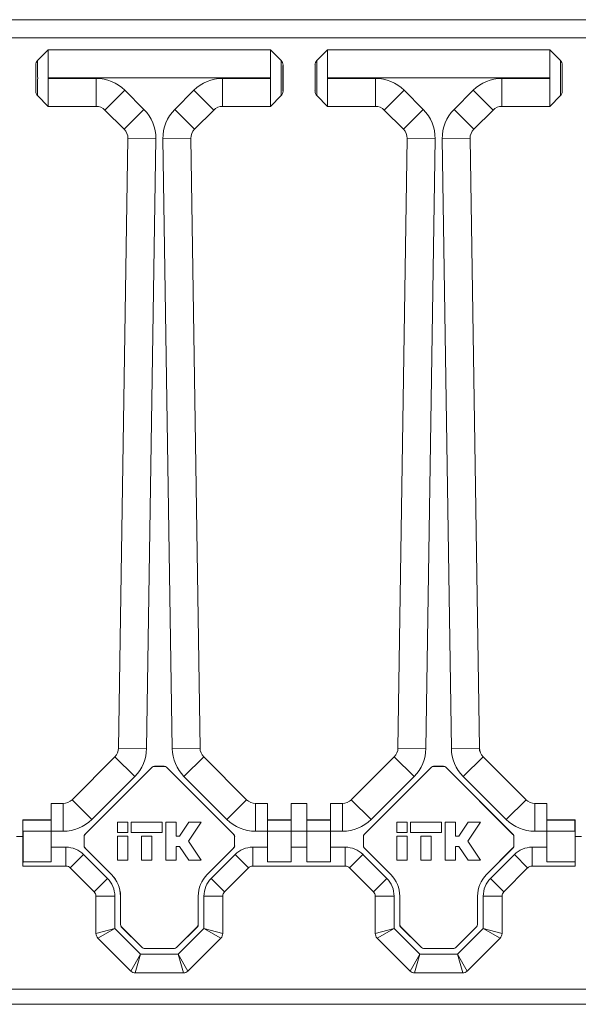
# Model space of a CAD drawing. Units: millimetres. Extents: x 52 to 345, y 135 to 218.
# Drawn here: x 119 to 130, y 143 to 162 of the extents above; entities that cross this region are included whole.
import ezdxf

# ---------------------------------------------------------------- set-up
doc = ezdxf.new("R2010")
doc.units = ezdxf.units.MM

msp = doc.modelspace()

# ---------------------------------------------------------------- linework, layer by layer
at = {"color": 7, "linetype": 'Continuous', "lineweight": 18}
for p, q in [((167.742, 162.307), (70.167, 162.307)), ((70.167, 161.945), (167.742, 161.945)), ((119.524, 161.707), (119.31, 161.494)), ((119.524, 161.707), (123.949, 161.707)), ((119.524, 161.707), (119.524, 161.151)), ((123.949, 161.707), (119.524, 161.707)), ((119.524, 161.707), (119.524, 161.707)), ((124.162, 161.494), (123.949, 161.707)), ((123.949, 161.151), (123.949, 161.707)), ((123.949, 161.707), (123.949, 161.707)), ((125.086, 161.707), (124.873, 161.494)), ((125.086, 161.707), (129.511, 161.707)), ((125.086, 161.707), (125.086, 161.151)), ((129.511, 161.707), (125.086, 161.707)), ((125.086, 161.707), (125.086, 161.707)), ((129.724, 161.494), (129.511, 161.707)), ((129.511, 161.151), (129.511, 161.707)), ((129.511, 161.707), (129.511, 161.707)), ((119.274, 161.405), (119.274, 160.884)), ((124.199, 160.884), (124.199, 161.405)), ((124.836, 161.405), (124.836, 160.884)), ((129.761, 160.884), (129.761, 161.405)), ((123.949, 161.151), (119.524, 161.151)), ((119.524, 161.139), (119.524, 161.151)), ((119.524, 161.139), (119.524, 160.582)), ((119.524, 161.139), (120.476, 161.139)), ((120.476, 161.139), (120.476, 160.582)), ((122.996, 161.139), (123.949, 161.139)), ((122.996, 160.582), (122.996, 161.139)), ((123.949, 161.151), (123.949, 161.139)), ((123.949, 160.582), (123.949, 161.139)), ((129.511, 161.151), (125.086, 161.151)), ((125.086, 161.139), (125.086, 161.151)), ((125.086, 161.139), (126.039, 161.139)), ((125.086, 161.139), (125.086, 160.582)), ((126.039, 161.139), (126.039, 160.582)), ((128.558, 161.139), (129.511, 161.139)), ((128.558, 160.582), (128.558, 161.139)), ((129.511, 161.151), (129.511, 161.139)), ((129.511, 160.582), (129.511, 161.139)), ((119.31, 160.796), (119.524, 160.582)), ((120.653, 160.509), (121.046, 160.902)), ((121.046, 160.902), (121.43, 160.519)), ((122.042, 160.519), (122.426, 160.902)), ((122.426, 160.902), (122.819, 160.509)), ((123.949, 160.582), (124.162, 160.796)), ((124.873, 160.796), (125.086, 160.582)), ((126.609, 160.902), (126.216, 160.509)), ((126.609, 160.902), (126.992, 160.519)), ((127.605, 160.519), (127.988, 160.902)), ((127.988, 160.902), (128.382, 160.509)), ((129.511, 160.582), (129.724, 160.796)), ((120.476, 160.582), (119.524, 160.582)), ((119.524, 160.582), (120.476, 160.582)), ((119.524, 160.582), (119.524, 160.582)), ((120.476, 160.582), (120.476, 160.582)), ((123.949, 160.582), (122.996, 160.582)), ((122.996, 160.582), (122.996, 160.582)), ((122.996, 160.582), (123.949, 160.582)), ((123.949, 160.582), (123.949, 160.582)), ((126.039, 160.582), (125.086, 160.582)), ((125.086, 160.582), (126.039, 160.582)), ((125.086, 160.582), (125.086, 160.582)), ((126.039, 160.582), (126.039, 160.582)), ((129.511, 160.582), (128.558, 160.582)), ((128.558, 160.582), (128.558, 160.582)), ((128.558, 160.582), (129.511, 160.582)), ((129.511, 160.582), (129.511, 160.582)), ((121.036, 160.126), (120.653, 160.509)), ((120.653, 160.509), (120.653, 160.509)), ((120.653, 160.509), (121.036, 160.126)), ((121.036, 160.126), (121.43, 160.519)), ((122.042, 160.519), (122.436, 160.126)), ((122.819, 160.509), (122.436, 160.126)), ((122.436, 160.126), (122.819, 160.509)), ((122.819, 160.509), (122.819, 160.509)), ((126.599, 160.126), (126.216, 160.509)), ((126.216, 160.509), (126.216, 160.509)), ((126.216, 160.509), (126.599, 160.126)), ((126.992, 160.519), (126.599, 160.126)), ((127.605, 160.519), (127.998, 160.126)), ((128.382, 160.509), (127.998, 160.126)), ((127.998, 160.126), (128.382, 160.509)), ((128.382, 160.509), (128.382, 160.509)), ((120.925, 147.808), (121.11, 159.945)), ((121.109, 159.945), (120.925, 147.809)), ((121.036, 160.126), (121.036, 160.126)), ((121.11, 159.945), (121.109, 159.945)), ((121.11, 159.945), (121.666, 159.937)), ((121.666, 159.937), (121.481, 147.8)), ((121.806, 159.937), (122.363, 159.945)), ((121.991, 147.8), (121.806, 159.937)), ((122.363, 159.945), (122.547, 147.809)), ((122.363, 159.945), (122.363, 159.945)), ((122.547, 147.809), (122.363, 159.945)), ((122.436, 160.126), (122.436, 160.126)), ((126.488, 147.808), (126.672, 159.945)), ((126.672, 159.945), (126.488, 147.809)), ((126.599, 160.126), (126.599, 160.126)), ((127.228, 159.937), (126.672, 159.945)), ((126.672, 159.945), (126.672, 159.945)), ((127.228, 159.937), (127.044, 147.8)), ((127.369, 159.937), (127.925, 159.945)), ((127.553, 147.8), (127.369, 159.937)), ((127.925, 159.945), (128.109, 147.808)), ((127.925, 159.945), (127.925, 159.945)), ((128.11, 147.809), (127.925, 159.945)), ((127.998, 160.126), (127.998, 160.126)), ((120.925, 147.809), (120.925, 147.808)), ((120.925, 147.808), (121.481, 147.8)), ((121.991, 147.8), (122.547, 147.809)), ((122.547, 147.809), (122.547, 147.809)), ((126.488, 147.809), (126.488, 147.808)), ((127.044, 147.8), (126.488, 147.808)), ((127.553, 147.8), (128.109, 147.808)), ((128.109, 147.808), (128.11, 147.809)), ((119.997, 146.78), (120.852, 147.636)), ((120.852, 147.636), (119.997, 146.78)), ((120.852, 147.636), (121.245, 147.242)), ((120.852, 147.636), (120.852, 147.636)), ((122.227, 147.242), (122.62, 147.636)), ((122.62, 147.636), (123.475, 146.78)), ((125.559, 146.78), (126.415, 147.636)), ((126.414, 147.636), (125.559, 146.78)), ((126.415, 147.636), (126.414, 147.636)), ((126.808, 147.242), (126.415, 147.636)), ((127.789, 147.242), (128.183, 147.636)), ((128.183, 147.636), (129.038, 146.78)), ((128.183, 147.636), (128.183, 147.636)), ((129.038, 146.78), (128.183, 147.636)), ((121.593, 147.426), (120.254, 146.088)), ((121.593, 147.425), (120.255, 146.088)), ((121.593, 147.425), (121.593, 147.426)), ((121.835, 147.445), (121.637, 147.445)), ((121.637, 147.445), (121.637, 147.444)), ((121.835, 147.444), (121.637, 147.444)), ((121.835, 147.444), (121.835, 147.445)), ((123.218, 146.088), (121.879, 147.426)), ((121.879, 147.426), (121.879, 147.425)), ((123.217, 146.088), (121.879, 147.425)), ((127.155, 147.426), (125.817, 146.088)), ((127.156, 147.425), (125.818, 146.088)), ((127.156, 147.425), (127.155, 147.426)), ((127.398, 147.445), (127.199, 147.445)), ((127.199, 147.445), (127.2, 147.444)), ((127.397, 147.444), (127.2, 147.444)), ((127.397, 147.444), (127.398, 147.445)), ((127.442, 147.426), (127.441, 147.425)), ((128.779, 146.088), (127.441, 147.425)), ((128.78, 146.088), (127.442, 147.426)), ((121.245, 147.242), (120.39, 146.387)), ((123.082, 146.387), (122.227, 147.242)), ((126.808, 147.242), (125.953, 146.387)), ((128.645, 146.387), (127.789, 147.242)), ((119.58, 146.707), (119.58, 146.151)), ((119.58, 146.707), (119.82, 146.707)), ((119.82, 146.707), (119.58, 146.707)), ((119.58, 146.707), (119.58, 146.707)), ((119.82, 146.707), (119.82, 146.151)), ((119.82, 146.707), (119.82, 146.707)), ((119.997, 146.78), (120.39, 146.387)), ((119.997, 146.78), (119.997, 146.78)), ((123.082, 146.387), (123.475, 146.78)), ((123.652, 146.151), (123.652, 146.707)), ((123.652, 146.707), (123.892, 146.707)), ((123.652, 146.707), (123.652, 146.707)), ((123.892, 146.707), (123.652, 146.707)), ((123.892, 146.707), (123.892, 146.151)), ((123.892, 146.707), (123.892, 146.707)), ((124.361, 146.707), (124.674, 146.707)), ((124.361, 146.707), (124.361, 146.151)), ((124.674, 146.707), (124.361, 146.707)), ((124.361, 146.707), (124.361, 146.707)), ((124.674, 146.151), (124.674, 146.707)), ((124.674, 146.707), (124.674, 146.707)), ((125.142, 146.707), (125.383, 146.707)), ((125.142, 146.151), (125.142, 146.707)), ((125.383, 146.707), (125.142, 146.707)), ((125.142, 146.707), (125.142, 146.707)), ((125.383, 146.151), (125.383, 146.707)), ((125.383, 146.707), (125.383, 146.707)), ((125.953, 146.387), (125.559, 146.78)), ((125.559, 146.78), (125.559, 146.78)), ((128.645, 146.387), (129.038, 146.78)), ((129.038, 146.78), (129.038, 146.78)), ((129.215, 146.151), (129.215, 146.707)), ((129.215, 146.707), (129.455, 146.707)), ((129.215, 146.707), (129.215, 146.707)), ((129.455, 146.707), (129.215, 146.707)), ((129.455, 146.151), (129.455, 146.707)), ((129.455, 146.707), (129.455, 146.707)), ((119.017, 146.07), (119.017, 146.382)), ((119.021, 146.376), (119.017, 146.382)), ((119.58, 146.382), (119.017, 146.382)), ((119.58, 146.376), (119.021, 146.376)), ((120.901, 146.332), (120.901, 146.126)), ((121.107, 146.332), (120.901, 146.332)), ((121.107, 146.126), (121.107, 146.332)), ((121.795, 146.332), (121.176, 146.332)), ((121.176, 146.332), (121.176, 146.126)), ((121.795, 146.126), (121.795, 146.332)), ((121.863, 146.332), (121.863, 145.576)), ((122.07, 146.332), (121.863, 146.332)), ((122.07, 146.057), (122.07, 146.332)), ((122.323, 146.332), (122.138, 146.057)), ((122.317, 145.954), (122.571, 146.332)), ((122.571, 146.332), (122.323, 146.332)), ((124.361, 146.382), (123.892, 146.382)), ((124.361, 146.376), (123.892, 146.376)), ((124.674, 146.382), (125.142, 146.382)), ((124.674, 146.376), (125.142, 146.376)), ((126.67, 146.332), (126.463, 146.332)), ((126.463, 146.332), (126.463, 146.126)), ((126.67, 146.126), (126.67, 146.332)), ((127.357, 146.332), (126.738, 146.332)), ((126.738, 146.332), (126.738, 146.126)), ((127.357, 146.126), (127.357, 146.332)), ((127.426, 146.332), (127.426, 145.576)), ((127.632, 146.332), (127.426, 146.332)), ((127.632, 146.057), (127.632, 146.332)), ((127.885, 146.332), (127.701, 146.057)), ((127.88, 145.954), (128.134, 146.332)), ((128.134, 146.332), (127.885, 146.332)), ((129.455, 146.382), (130.017, 146.382)), ((129.455, 146.376), (130.014, 146.376)), ((130.017, 146.382), (130.014, 146.376)), ((130.017, 146.07), (130.017, 146.382)), ((118.891, 146.045), (119.018, 146.045)), ((119.018, 146.07), (119.017, 146.07)), ((119.018, 145.458), (119.018, 146.07)), ((119.021, 145.545), (119.021, 146.151)), ((119.58, 146.151), (119.021, 146.151)), ((119.82, 146.151), (119.58, 146.151)), ((119.58, 145.834), (119.58, 146.151)), ((120.236, 146.044), (120.236, 145.864)), ((120.237, 146.043), (120.236, 146.044)), ((120.237, 146.043), (120.237, 145.865)), ((120.254, 146.088), (120.255, 146.088)), ((120.901, 146.126), (121.107, 146.126)), ((120.901, 146.057), (120.901, 145.576)), ((121.107, 146.057), (120.901, 146.057)), ((121.107, 145.576), (121.107, 146.057)), ((121.176, 146.126), (121.795, 146.126)), ((121.588, 146.057), (121.382, 146.057)), ((121.382, 146.057), (121.382, 145.576)), ((121.588, 145.576), (121.588, 146.057)), ((122.138, 146.057), (122.07, 146.057)), ((123.217, 146.088), (123.218, 146.088)), ((123.236, 146.044), (123.235, 146.043)), ((123.235, 145.865), (123.235, 146.043)), ((123.236, 145.864), (123.236, 146.044)), ((123.892, 146.151), (123.652, 146.151)), ((123.892, 145.834), (123.892, 146.151)), ((124.361, 146.151), (123.892, 146.151)), ((124.674, 146.151), (124.361, 146.151)), ((124.361, 145.834), (124.361, 146.151)), ((124.674, 146.151), (124.674, 145.834)), ((124.674, 146.151), (125.142, 146.151)), ((125.142, 146.151), (125.142, 145.834)), ((125.383, 146.151), (125.142, 146.151)), ((125.799, 146.044), (125.799, 145.864)), ((125.8, 146.043), (125.799, 146.044)), ((125.8, 146.043), (125.8, 145.865)), ((125.817, 146.088), (125.818, 146.088)), ((126.463, 146.126), (126.67, 146.126)), ((126.67, 146.057), (126.463, 146.057)), ((126.463, 146.057), (126.463, 145.576)), ((126.67, 145.576), (126.67, 146.057)), ((126.738, 146.126), (127.357, 146.126)), ((126.945, 146.057), (126.945, 145.576)), ((127.151, 146.057), (126.945, 146.057)), ((127.151, 145.576), (127.151, 146.057)), ((127.701, 146.057), (127.632, 146.057)), ((128.779, 146.088), (128.78, 146.088)), ((128.799, 146.044), (128.798, 146.043)), ((128.798, 145.865), (128.798, 146.043)), ((128.799, 145.864), (128.799, 146.044)), ((129.455, 146.151), (129.215, 146.151)), ((129.455, 146.151), (129.455, 145.834)), ((129.455, 146.151), (130.014, 146.151)), ((130.014, 146.151), (130.014, 145.545)), ((130.016, 146.07), (130.017, 146.07)), ((130.016, 145.458), (130.016, 146.07)), ((130.016, 146.045), (130.143, 146.045)), ((119.58, 145.834), (119.875, 145.834)), ((119.58, 145.834), (119.58, 145.545)), ((119.875, 145.834), (119.875, 145.459)), ((120.236, 145.864), (120.237, 145.865)), ((122.07, 145.851), (122.138, 145.851)), ((122.07, 145.576), (122.07, 145.851)), ((122.138, 145.851), (122.323, 145.576)), ((122.571, 145.576), (122.317, 145.954)), ((123.235, 145.865), (123.236, 145.864)), ((123.597, 145.834), (123.892, 145.834)), ((123.597, 145.834), (123.597, 145.459)), ((123.892, 145.834), (123.892, 145.545)), ((124.361, 145.834), (124.361, 145.545)), ((124.361, 145.834), (124.674, 145.834)), ((124.674, 145.545), (124.674, 145.834)), ((125.142, 145.834), (125.438, 145.834)), ((125.142, 145.545), (125.142, 145.834)), ((125.438, 145.834), (125.438, 145.459)), ((125.799, 145.864), (125.8, 145.865)), ((127.632, 145.851), (127.701, 145.851)), ((127.632, 145.576), (127.632, 145.851)), ((127.701, 145.851), (127.885, 145.576)), ((128.134, 145.576), (127.88, 145.954)), ((128.798, 145.865), (128.799, 145.864)), ((129.16, 145.834), (129.455, 145.834)), ((129.16, 145.834), (129.16, 145.459)), ((129.455, 145.545), (129.455, 145.834)), ((120.229, 145.687), (119.963, 145.422)), ((120.229, 145.687), (120.702, 145.214)), ((120.255, 145.821), (120.254, 145.82)), ((120.254, 145.82), (120.782, 145.293)), ((120.255, 145.821), (120.783, 145.293)), ((122.689, 145.293), (123.217, 145.821)), ((122.69, 145.293), (123.218, 145.82)), ((122.77, 145.214), (123.244, 145.687)), ((123.218, 145.82), (123.217, 145.821)), ((123.244, 145.687), (123.509, 145.422)), ((125.791, 145.687), (125.526, 145.422)), ((125.791, 145.687), (126.265, 145.214)), ((125.818, 145.821), (125.817, 145.82)), ((125.817, 145.82), (126.344, 145.293)), ((125.818, 145.821), (126.345, 145.293)), ((128.252, 145.293), (128.779, 145.821)), ((128.253, 145.293), (128.78, 145.82)), ((128.333, 145.214), (128.806, 145.687)), ((128.78, 145.82), (128.779, 145.821)), ((128.806, 145.687), (129.071, 145.422)), ((119.019, 145.459), (119.018, 145.458)), ((119.876, 145.458), (119.018, 145.458)), ((119.875, 145.459), (119.019, 145.459)), ((119.58, 145.545), (119.021, 145.545)), ((119.876, 145.458), (119.875, 145.459)), ((120.901, 145.576), (121.107, 145.576)), ((121.382, 145.576), (121.588, 145.576)), ((121.863, 145.576), (122.07, 145.576)), ((122.323, 145.576), (122.571, 145.576)), ((125.438, 145.459), (123.597, 145.459)), ((123.597, 145.459), (123.597, 145.458)), ((125.438, 145.458), (123.597, 145.458)), ((124.361, 145.545), (123.892, 145.545)), ((124.674, 145.545), (125.142, 145.545)), ((125.438, 145.458), (125.438, 145.459)), ((126.463, 145.576), (126.67, 145.576)), ((126.945, 145.576), (127.151, 145.576)), ((127.426, 145.576), (127.632, 145.576)), ((127.885, 145.576), (128.134, 145.576)), ((129.16, 145.459), (129.159, 145.458)), ((130.016, 145.458), (129.159, 145.458)), ((130.016, 145.459), (129.16, 145.459)), ((129.455, 145.545), (130.014, 145.545)), ((130.016, 145.459), (130.016, 145.458)), ((120.437, 144.949), (119.963, 145.422)), ((120.782, 145.293), (120.783, 145.293)), ((122.689, 145.293), (122.69, 145.293)), ((123.509, 145.422), (123.035, 144.949)), ((125.999, 144.949), (125.526, 145.422)), ((126.344, 145.293), (126.345, 145.293)), ((128.252, 145.293), (128.253, 145.293)), ((129.071, 145.422), (128.598, 144.949)), ((120.702, 145.214), (120.437, 144.949)), ((122.77, 145.214), (123.035, 144.949)), ((126.265, 145.214), (125.999, 144.949)), ((128.333, 145.214), (128.598, 144.949)), ((120.849, 144.86), (120.474, 144.86)), ((120.474, 144.115), (120.474, 144.86)), ((120.849, 144.86), (120.849, 144.219)), ((120.961, 144.86), (120.961, 144.296)), ((120.962, 144.86), (120.961, 144.86)), ((120.962, 144.86), (120.962, 144.296)), ((122.511, 144.86), (122.51, 144.86)), ((122.51, 144.296), (122.51, 144.86)), ((122.511, 144.296), (122.511, 144.86)), ((122.624, 144.219), (122.624, 144.86)), ((122.624, 144.86), (122.999, 144.86)), ((122.999, 144.86), (122.999, 144.115)), ((126.411, 144.86), (126.036, 144.86)), ((126.036, 144.115), (126.036, 144.86)), ((126.411, 144.86), (126.411, 144.219)), ((126.524, 144.86), (126.524, 144.296)), ((126.525, 144.86), (126.524, 144.86)), ((126.525, 144.86), (126.525, 144.296)), ((128.074, 144.86), (128.073, 144.86)), ((128.073, 144.296), (128.073, 144.86)), ((128.074, 144.296), (128.074, 144.86)), ((128.186, 144.219), (128.186, 144.86)), ((128.186, 144.86), (128.561, 144.86)), ((128.561, 144.86), (128.561, 144.115)), ((120.961, 144.296), (120.962, 144.296)), ((122.51, 144.296), (122.511, 144.296)), ((126.524, 144.296), (126.525, 144.296)), ((128.073, 144.296), (128.074, 144.296)), ((120.849, 144.219), (120.474, 144.115)), ((120.849, 144.219), (120.51, 144.027)), ((120.849, 144.219), (121.36, 143.707)), ((120.98, 144.252), (120.979, 144.251)), ((120.979, 144.251), (121.393, 143.838)), ((120.98, 144.252), (121.393, 143.839)), ((122.079, 143.839), (122.492, 144.252)), ((122.079, 143.838), (122.493, 144.251)), ((122.112, 143.707), (122.624, 144.219)), ((122.493, 144.251), (122.492, 144.252)), ((122.624, 144.219), (122.999, 144.115)), ((122.624, 144.219), (122.962, 144.027)), ((126.411, 144.219), (126.036, 144.115)), ((126.411, 144.219), (126.073, 144.027)), ((126.411, 144.219), (126.923, 143.707)), ((126.543, 144.252), (126.542, 144.251)), ((126.542, 144.251), (126.955, 143.838)), ((126.543, 144.252), (126.956, 143.839)), ((127.641, 143.839), (128.054, 144.252)), ((127.642, 143.838), (128.055, 144.251)), ((127.675, 143.707), (128.186, 144.219)), ((128.055, 144.251), (128.054, 144.252)), ((128.186, 144.219), (128.524, 144.027)), ((128.186, 144.219), (128.561, 144.115)), ((121.168, 143.369), (120.51, 144.027)), ((122.962, 144.027), (122.304, 143.369)), ((126.731, 143.369), (126.073, 144.027)), ((128.524, 144.027), (127.866, 143.369)), ((121.36, 143.707), (121.168, 143.369)), ((121.36, 143.707), (121.257, 143.332)), ((121.36, 143.707), (122.112, 143.707)), ((121.393, 143.838), (121.393, 143.839)), ((121.437, 143.821), (121.437, 143.82)), ((121.437, 143.821), (122.035, 143.821)), ((121.437, 143.82), (122.035, 143.82)), ((122.035, 143.82), (122.035, 143.821)), ((122.079, 143.839), (122.079, 143.838)), ((122.112, 143.707), (122.216, 143.332)), ((122.112, 143.707), (122.304, 143.369)), ((126.923, 143.707), (126.731, 143.369)), ((126.923, 143.707), (126.819, 143.332)), ((126.923, 143.707), (127.675, 143.707)), ((126.955, 143.838), (126.956, 143.839)), ((127, 143.821), (126.999, 143.82)), ((126.999, 143.82), (127.598, 143.82)), ((127, 143.821), (127.597, 143.821)), ((127.598, 143.82), (127.597, 143.821)), ((127.641, 143.839), (127.642, 143.838)), ((127.675, 143.707), (127.778, 143.332)), ((127.675, 143.707), (127.866, 143.369)), ((122.216, 143.332), (121.257, 143.332)), ((127.778, 143.332), (126.819, 143.332)), ((51.517, 143.007), (297.642, 143.007)), ((297.642, 142.707), (51.517, 142.707))]:
    msp.add_line(p, q, dxfattribs=at)
for centre, radius, start, end in [((120.349, 144.86), 0.5, 0, 45), ((123.124, 144.86), 0.5, 135, 180), ((125.911, 144.86), 0.5, 0, 45), ((128.686, 144.86), 0.5, 135, 180), ((120.349, 144.86), 0.125, 0, 45), ((123.124, 144.86), 0.125, 135, 180), ((125.911, 144.86), 0.125, 0, 45), ((128.686, 144.86), 0.125, 135, 180), ((120.599, 144.115), 0.125, 180, 225), ((122.874, 144.115), 0.125, 315, 0), ((126.161, 144.115), 0.125, 180, 225), ((128.436, 144.115), 0.125, 315, 0), ((121.257, 143.457), 0.125, 225, 270), ((122.216, 143.457), 0.125, 270, 315), ((126.819, 143.457), 0.125, 225, 270), ((127.778, 143.457), 0.125, 270, 315)]:
    msp.add_arc(centre, radius, start, end, dxfattribs=at)
for centre, major_axis, ratio, start_param, end_param in [((119.274, 161.145), (0, 0.261), 0.008727, 3.12868, 6.296098), ((124.199, 161.145), (0, 0.261), 0.008727, 6.270273, 9.43769), ((124.836, 161.145), (0, 0.261), 0.008727, 3.12868, 6.296098), ((129.761, 161.145), (0, 0.261), 0.008727, 6.270273, 9.43769), ((120.476, 160.332), (0.309, 0.745), 0.999955, 5.890502, 6.675869), ((122.996, 160.332), (-0.309, 0.745), 0.999955, 5.890502, 6.675869), ((126.039, 160.332), (0.309, 0.745), 0.999955, 5.890502, 6.675869), ((128.558, 160.332), (-0.309, 0.745), 0.999955, 5.890502, 6.675869), ((120.476, 160.332), (0.096, 0.231), 0.999757, 5.890502, 6.675869), ((120.476, 160.332), (0.096, 0.231), 0.999955, 5.890502, 6.675869), ((122.996, 160.332), (-0.096, 0.231), 0.999757, 5.890502, 6.675869), ((122.996, 160.332), (-0.096, 0.231), 0.999955, 5.890502, 6.675869), ((126.039, 160.332), (0.096, 0.231), 0.999757, 5.890502, 6.675869), ((126.039, 160.332), (0.096, 0.231), 0.999955, 5.890502, 6.675869), ((128.558, 160.332), (-0.096, 0.231), 0.999757, 5.890502, 6.675869), ((128.558, 160.332), (-0.096, 0.231), 0.999955, 5.890502, 6.675869), ((120.86, 159.949), (0.747, 0.303), 0.999955, 5.882908, 6.683463), ((122.613, 159.949), (-0.747, 0.303), 0.999955, 5.882908, 6.683463), ((126.422, 159.949), (0.747, 0.303), 0.999955, 5.882908, 6.683463), ((128.175, 159.949), (-0.747, 0.303), 0.999955, 5.882908, 6.683463), ((120.86, 159.949), (0.232, 0.094), 0.999755, 5.882908, 6.683463), ((120.86, 159.949), (0.232, 0.094), 0.999955, 5.882908, 6.683463), ((122.613, 159.949), (0.232, -0.094), 0.999755, 2.741315, 3.54187), ((122.613, 159.949), (-0.232, 0.094), 0.999955, 5.882908, 6.683463), ((126.422, 159.949), (0.232, 0.094), 0.999755, 5.882908, 6.683463), ((126.422, 159.949), (0.232, 0.094), 0.999955, 5.882908, 6.683463), ((128.175, 159.949), (0.232, -0.094), 0.999755, 2.741315, 3.54187), ((128.175, 159.949), (-0.232, 0.094), 0.999955, 5.882908, 6.683463), ((120.675, 147.812), (0.23, -0.097), 0.999956, 5.898096, 6.668275), ((120.675, 147.812), (0.23, -0.097), 0.999758, 5.898096, 6.668275), ((120.675, 147.812), (0.743, -0.314), 0.999956, 5.898096, 6.668275), ((122.797, 147.812), (0.57, -0.57), 0.999921, 3.94214, 4.712389), ((122.797, 147.812), (0.177, -0.177), 0.999572, 3.94214, 4.712389), ((122.797, 147.812), (0.177, -0.177), 0.999921, 3.94214, 4.712389), ((126.238, 147.812), (0.23, -0.097), 0.999956, 5.898096, 6.668275), ((126.238, 147.812), (0.23, -0.097), 0.999758, 5.898096, 6.668275), ((126.238, 147.812), (0.743, -0.314), 0.999956, 5.898096, 6.668275), ((128.359, 147.812), (-0.743, -0.314), 0.999956, 5.898096, 6.668275), ((128.359, 147.812), (0.23, 0.097), 0.999758, 2.756503, 3.526682), ((128.36, 147.812), (-0.23, -0.097), 0.999956, 5.898096, 6.668275), ((121.637, 147.382), (0.0239, -0.0577), 0.999955, 2.748909, 3.534276), ((121.637, 147.381), (0.0239, -0.0577), 0.999955, 2.748909, 3.534276), ((121.835, 147.382), (-0.0239, -0.0577), 0.999955, 2.748909, 3.534276), ((121.835, 147.381), (-0.0239, -0.0577), 0.999955, 2.748909, 3.534276), ((127.199, 147.382), (0.0239, -0.0577), 0.999955, 2.748909, 3.534276), ((127.2, 147.381), (0.0239, -0.0577), 0.999955, 2.748909, 3.534276), ((127.397, 147.381), (-0.0239, -0.0577), 0.999955, 2.748909, 3.534276), ((127.398, 147.382), (-0.0239, -0.0577), 0.999955, 2.748909, 3.534276), ((119.82, 146.957), (-0.096, 0.231), 0.999757, 2.748909, 3.534276), ((119.82, 146.957), (0.096, -0.231), 0.999955, 5.890502, 6.675869), ((123.652, 146.957), (-0.177, 0.177), 0.999585, 1.570796, 2.356233), ((123.652, 146.957), (-0.177, 0.177), 0.999924, 1.570796, 2.356233), ((125.383, 146.957), (-0.096, 0.231), 0.999757, 2.748909, 3.534276), ((125.383, 146.957), (0.096, -0.231), 0.999955, 5.890502, 6.675869), ((129.215, 146.957), (0.096, 0.231), 0.999757, 2.748909, 3.534276), ((129.215, 146.957), (-0.096, -0.231), 0.999955, 5.890502, 6.675869), ((119.017, 146.151), (0, 0.431), 0.008727, 4.712389, 5.260714), ((119.82, 146.957), (0.309, -0.745), 0.999955, 5.890502, 6.675869), ((123.652, 146.957), (-0.57, 0.57), 0.999924, 1.570796, 2.356233), ((125.383, 146.957), (0.309, -0.745), 0.999955, 5.890502, 6.675869), ((129.215, 146.957), (-0.309, -0.745), 0.999955, 5.890502, 6.675869), ((130.017, 146.151), (0, 0.431), 0.008727, 1.022471, 1.570796), ((120.299, 146.044), (0.0577, -0.0239), 0.999955, 2.748909, 3.534276), ((120.3, 146.043), (0.0577, -0.0239), 0.999955, 2.748909, 3.534276), ((123.172, 146.043), (-0.0577, -0.0239), 0.999955, 2.748909, 3.534276), ((123.174, 146.044), (-0.0577, -0.0239), 0.999955, 2.748909, 3.534276), ((125.861, 146.044), (0.0577, -0.0239), 0.999955, 2.748909, 3.534276), ((125.862, 146.043), (0.0577, -0.0239), 0.999955, 2.748909, 3.534276), ((128.735, 146.043), (-0.0577, -0.0239), 0.999955, 2.748909, 3.534276), ((128.736, 146.044), (-0.0577, -0.0239), 0.999955, 2.748909, 3.534276), ((119.875, 145.334), (0.354, -0.354), 0.999924, 1.570796, 2.356233), ((120.299, 145.864), (0.0577, 0.0239), 0.999955, 2.748909, 3.534276), ((120.3, 145.865), (0.0577, 0.0239), 0.999955, 2.748909, 3.534276), ((123.172, 145.865), (-0.0577, 0.0239), 0.999955, 2.748909, 3.534276), ((123.174, 145.864), (-0.0577, 0.0239), 0.999955, 2.748909, 3.534276), ((123.597, 145.334), (0.354, 0.354), 0.999924, 0.78536, 1.570796), ((125.438, 145.334), (0.354, -0.354), 0.999924, 1.570796, 2.356233), ((125.861, 145.864), (0.0577, 0.0239), 0.999955, 2.748909, 3.534276), ((125.862, 145.865), (0.0577, 0.0239), 0.999955, 2.748909, 3.534276), ((128.735, 145.865), (-0.0577, 0.0239), 0.999955, 2.748909, 3.534276), ((128.736, 145.864), (-0.0577, 0.0239), 0.999955, 2.748909, 3.534276), ((129.16, 145.334), (0.354, 0.354), 0.999924, 0.78536, 1.570796), ((119.019, 145.834), (0, 0.375), 0.008727, 3.150319, 3.834109), ((119.875, 145.334), (0.0884, -0.0884), 0.999467, 1.570796, 2.356233), ((119.876, 145.333), (0.125, 0), 0.999924, 0.78536, 1.570796), ((123.597, 145.333), (0.125, 0), 0.999924, 1.570796, 2.356233), ((123.597, 145.334), (0.0884, 0.0884), 0.999467, 0.78536, 1.570796), ((125.438, 145.334), (0.0884, -0.0884), 0.999467, 1.570796, 2.356233), ((125.438, 145.333), (0.125, 0), 0.999924, 0.78536, 1.570796), ((129.16, 145.334), (0.0884, 0.0884), 0.999467, 0.78536, 1.570796), ((129.159, 145.333), (0.125, 0), 0.999924, 1.570796, 2.356233), ((130.016, 145.834), (0, 0.375), 0.008727, 2.449076, 3.132866), ((120.349, 144.86), (-0.566, -0.234), 0.999955, 2.748909, 3.534276), ((120.35, 144.86), (-0.566, -0.234), 0.999955, 2.748909, 3.534276), ((123.123, 144.86), (0.566, -0.234), 0.999955, 2.748909, 3.534276), ((123.124, 144.86), (0.566, -0.234), 0.999955, 2.748909, 3.534276), ((125.911, 144.86), (-0.566, -0.234), 0.999955, 2.748909, 3.534276), ((125.912, 144.86), (-0.566, -0.234), 0.999955, 2.748909, 3.534276), ((128.685, 144.86), (0.566, -0.234), 0.999955, 2.748909, 3.534276), ((128.686, 144.86), (0.566, -0.234), 0.999955, 2.748909, 3.534276), ((121.024, 144.296), (0.0577, 0.0239), 0.999955, 2.748909, 3.534276), ((121.025, 144.296), (0.0577, 0.0239), 0.999955, 2.748909, 3.534276), ((122.447, 144.296), (-0.0577, 0.0239), 0.999955, 2.748909, 3.534276), ((122.449, 144.296), (-0.0577, 0.0239), 0.999955, 2.748909, 3.534276), ((126.586, 144.296), (0.0577, 0.0239), 0.999955, 2.748909, 3.534276), ((126.587, 144.296), (0.0577, 0.0239), 0.999955, 2.748909, 3.534276), ((128.01, 144.296), (-0.0577, 0.0239), 0.999955, 2.748909, 3.534276), ((128.011, 144.296), (-0.0577, 0.0239), 0.999955, 2.748909, 3.534276), ((121.437, 143.883), (0.0239, 0.0577), 0.999955, 2.748909, 3.534276), ((121.437, 143.882), (0.0239, 0.0577), 0.999955, 2.748909, 3.534276), ((122.035, 143.883), (-0.0239, 0.0577), 0.999955, 2.748909, 3.534276), ((122.035, 143.882), (-0.0239, 0.0577), 0.999955, 2.748909, 3.534276), ((126.999, 143.882), (0.0239, 0.0577), 0.999955, 2.748909, 3.534276), ((127, 143.883), (0.0239, 0.0577), 0.999955, 2.748909, 3.534276), ((127.597, 143.883), (-0.0239, 0.0577), 0.999955, 2.748909, 3.534276), ((127.598, 143.882), (-0.0239, 0.0577), 0.999955, 2.748909, 3.534276)]:
    msp.add_ellipse(centre, major_axis=major_axis, ratio=ratio, start_param=start_param, end_param=end_param, dxfattribs=at)
for points, knots in [([(119.274, 161.405), (119.274, 161.422), (119.277, 161.438), (119.289, 161.468), (119.299, 161.482), (119.31, 161.494)], [0, 0, 0, 0, 0.5, 0.5, 1, 1, 1, 1]), ([(119.31, 161.494), (119.31, 161.494), (119.311, 161.492), (119.311, 161.483), (119.311, 161.476), (119.311, 161.459), (119.311, 161.448), (119.312, 161.423), (119.312, 161.408), (119.312, 161.376), (119.312, 161.359), (119.312, 161.32), (119.312, 161.3), (119.312, 161.258), (119.312, 161.236), (119.312, 161.191), (119.313, 161.168), (119.313, 161.122), (119.312, 161.099), (119.312, 161.054), (119.312, 161.032), (119.312, 160.99), (119.312, 160.969), (119.312, 160.931), (119.312, 160.914), (119.312, 160.881), (119.312, 160.867), (119.311, 160.841), (119.311, 160.83), (119.311, 160.813), (119.311, 160.806), (119.311, 160.798), (119.31, 160.796), (119.31, 160.796)], [0, 0, 0, 0, 0.0625, 0.0625, 0.125, 0.125, 0.1875, 0.1875, 0.25, 0.25, 0.3125, 0.3125, 0.375, 0.375, 0.4375, 0.4375, 0.5, 0.5, 0.5625, 0.5625, 0.625, 0.625, 0.6875, 0.6875, 0.75, 0.75, 0.8125, 0.8125, 0.875, 0.875, 0.9375, 0.9375, 1, 1, 1, 1]), ([(124.162, 160.796), (124.162, 160.796), (124.162, 160.798), (124.161, 160.806), (124.161, 160.813), (124.161, 160.83), (124.161, 160.841), (124.161, 160.866), (124.16, 160.881), (124.16, 160.913), (124.16, 160.931), (124.16, 160.969), (124.16, 160.989), (124.16, 161.032), (124.16, 161.054), (124.16, 161.099), (124.16, 161.122), (124.16, 161.167), (124.16, 161.191), (124.16, 161.235), (124.16, 161.257), (124.16, 161.3), (124.16, 161.32), (124.16, 161.358), (124.16, 161.376), (124.16, 161.408), (124.161, 161.423), (124.161, 161.448), (124.161, 161.459), (124.161, 161.476), (124.161, 161.483), (124.162, 161.492), (124.162, 161.494), (124.162, 161.494)], [0, 0, 0, 0, 0.0625, 0.0625, 0.125, 0.125, 0.1875, 0.1875, 0.25, 0.25, 0.3125, 0.3125, 0.375, 0.375, 0.4375, 0.4375, 0.5, 0.5, 0.5625, 0.5625, 0.625, 0.625, 0.6875, 0.6875, 0.75, 0.75, 0.8125, 0.8125, 0.875, 0.875, 0.9375, 0.9375, 1, 1, 1, 1]), ([(124.199, 161.405), (124.199, 161.422), (124.195, 161.438), (124.183, 161.468), (124.173, 161.482), (124.162, 161.494)], [0, 0, 0, 0, 0.5, 0.5, 1, 1, 1, 1]), ([(124.836, 161.405), (124.836, 161.422), (124.839, 161.438), (124.852, 161.468), (124.861, 161.482), (124.873, 161.494)], [0, 0, 0, 0, 0.5, 0.5, 1, 1, 1, 1]), ([(124.873, 161.494), (124.873, 161.494), (124.873, 161.492), (124.873, 161.483), (124.873, 161.476), (124.874, 161.459), (124.874, 161.448), (124.874, 161.423), (124.874, 161.408), (124.874, 161.376), (124.875, 161.359), (124.875, 161.32), (124.875, 161.3), (124.875, 161.258), (124.875, 161.236), (124.875, 161.191), (124.875, 161.168), (124.875, 161.122), (124.875, 161.099), (124.875, 161.054), (124.875, 161.032), (124.875, 160.99), (124.875, 160.969), (124.875, 160.931), (124.874, 160.914), (124.874, 160.881), (124.874, 160.867), (124.874, 160.841), (124.874, 160.83), (124.873, 160.813), (124.873, 160.806), (124.873, 160.798), (124.873, 160.796), (124.873, 160.796)], [0, 0, 0, 0, 0.0625, 0.0625, 0.125, 0.125, 0.1875, 0.1875, 0.25, 0.25, 0.3125, 0.3125, 0.375, 0.375, 0.4375, 0.4375, 0.5, 0.5, 0.5625, 0.5625, 0.625, 0.625, 0.6875, 0.6875, 0.75, 0.75, 0.8125, 0.8125, 0.875, 0.875, 0.9375, 0.9375, 1, 1, 1, 1]), ([(129.724, 160.796), (129.724, 160.796), (129.724, 160.798), (129.724, 160.806), (129.724, 160.813), (129.723, 160.83), (129.723, 160.841), (129.723, 160.866), (129.723, 160.881), (129.723, 160.913), (129.723, 160.931), (129.722, 160.969), (129.722, 160.989), (129.722, 161.032), (129.722, 161.054), (129.722, 161.099), (129.722, 161.122), (129.722, 161.167), (129.722, 161.191), (129.722, 161.235), (129.722, 161.257), (129.722, 161.3), (129.722, 161.32), (129.723, 161.358), (129.723, 161.376), (129.723, 161.408), (129.723, 161.423), (129.723, 161.448), (129.723, 161.459), (129.724, 161.476), (129.724, 161.483), (129.724, 161.492), (129.724, 161.494), (129.724, 161.494)], [0, 0, 0, 0, 0.0625, 0.0625, 0.125, 0.125, 0.1875, 0.1875, 0.25, 0.25, 0.3125, 0.3125, 0.375, 0.375, 0.4375, 0.4375, 0.5, 0.5, 0.5625, 0.5625, 0.625, 0.625, 0.6875, 0.6875, 0.75, 0.75, 0.8125, 0.8125, 0.875, 0.875, 0.9375, 0.9375, 1, 1, 1, 1]), ([(129.761, 161.405), (129.761, 161.422), (129.758, 161.438), (129.745, 161.468), (129.736, 161.482), (129.724, 161.494)], [0, 0, 0, 0, 0.5, 0.5, 1, 1, 1, 1]), ([(119.274, 160.884), (119.274, 160.868), (119.277, 160.852), (119.289, 160.821), (119.299, 160.807), (119.31, 160.796)], [0, 0, 0, 0, 0.5, 0.5, 1, 1, 1, 1]), ([(124.199, 160.884), (124.199, 160.868), (124.195, 160.852), (124.183, 160.821), (124.173, 160.807), (124.162, 160.796)], [0, 0, 0, 0, 0.5, 0.5, 1, 1, 1, 1]), ([(124.836, 160.884), (124.836, 160.868), (124.839, 160.852), (124.852, 160.821), (124.861, 160.807), (124.873, 160.796)], [0, 0, 0, 0, 0.5, 0.5, 1, 1, 1, 1]), ([(129.761, 160.884), (129.761, 160.868), (129.758, 160.852), (129.745, 160.821), (129.736, 160.807), (129.724, 160.796)], [0, 0, 0, 0, 0.5, 0.5, 1, 1, 1, 1])]:
    msp.add_open_spline(points, degree=3, knots=knots, dxfattribs=at)

doc.saveas('drawing.dxf')
